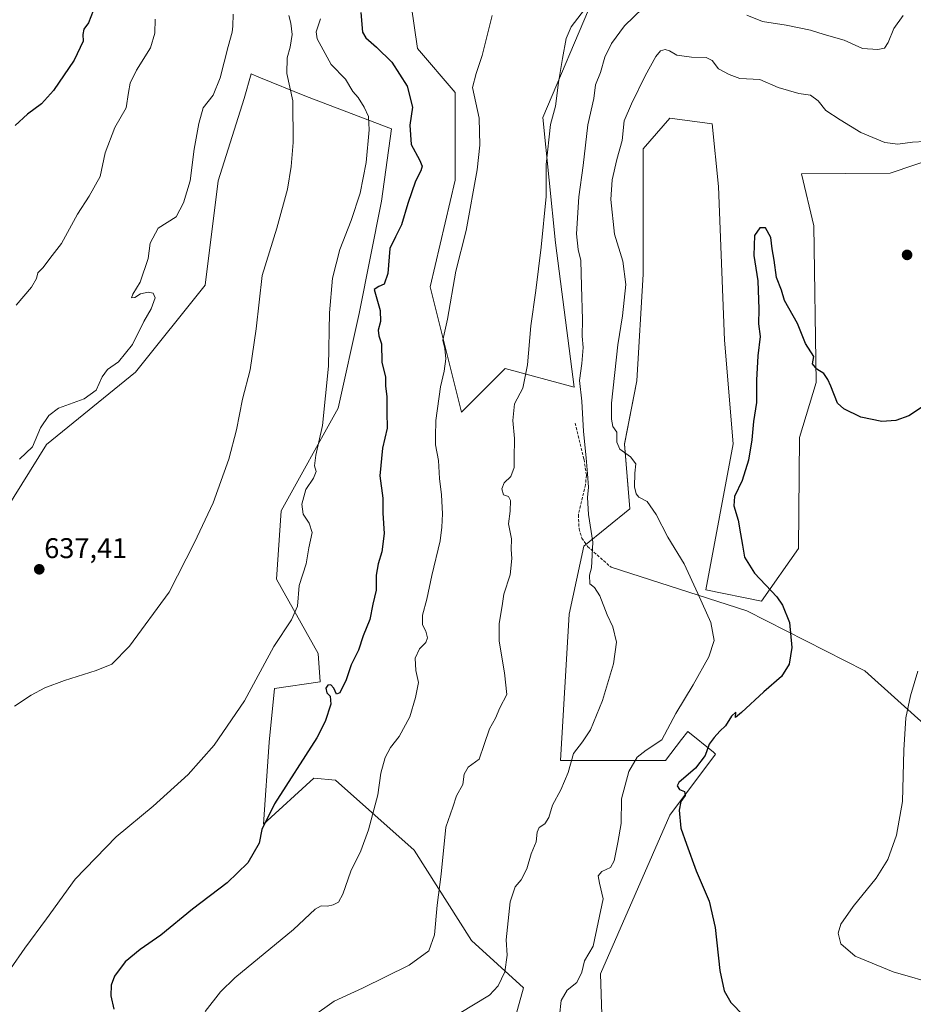
# Model space of a CAD drawing. Units: metres. Extents: x 621618 to 625086, y 4699420 to 4701794.
# Drawn here: x 622085 to 622399, y 4700990 to 4701336 of the extents above; entities that cross this region are included whole.
import ezdxf
from ezdxf.enums import TextEntityAlignment as Align

# ---------------------------------------------------------------- set-up
doc = ezdxf.new("R2010")
doc.units = ezdxf.units.M
doc.header["$MEASUREMENT"] = 0
doc.linetypes.add('TRAZOSX2', pattern=[1.5, 1, -0.5])
for name, color, linetype, lineweight in [('Arbolado forestal CxS', 92, 'Continuous', 0), ('Carátula', 7, 'Continuous', 5), ('Cultivos herbáceos CxS', 92, 'Continuous', 0), ('Curva de nivel maestra', 36, 'Continuous', 30), ('Curva de nivel normal', 36, 'Continuous', 0), ('Layer 0', 7, 'Continuous', 0), ('Punto de cota en terreno', 7, 'Continuous', 0), ('Rótulo de punto de cota en terreno', 19, 'Continuous', 0), ('Senda', 19, 'TRAZOSX2', 0)]:
    doc.layers.add(name, color=color, linetype=linetype, lineweight=lineweight)
doc.styles.add('Arial', font='txt', dxfattribs={"height": 0.2})

# ---------------------------------------------------------------- blocks, each defined once
blk = doc.blocks.new('*U150')
at = {"layer": 'Cultivos herbáceos CxS', "color": 92, "linetype": 'Continuous', "lineweight": 0}
for points in [[(622292.0001, 4700915.1129, 665.2735), (622289.1213, 4701000.7484, 671.7746), (622313.5103, 4701056.4971, 674.7019), (622329.6397, 4701078.0125, 675.5633), (622328.8759, 4701078.6403, 675.4989), (622319.9159, 4701086.0065, 672.5534), (622317.7003, 4701083.1333, 671.9388), (622311.9737, 4701075.7073, 672.8568), (622275.1071, 4701075.7064, 664.8357), (622278.1803, 4701127.1881, 663.9232), (622283.2649, 4701151.0921, 664.805), (622299.4371, 4701164.2135, 668.8034), (622297.5675, 4701187.0247, 670.6748), (622301.9581, 4701209.2007, 672.3646), (622304.1631, 4701246.6761, 671.7673), (622304.1635, 4701290.7643, 672.8551), (622313.5155, 4701301.614, 673.1603), (622328.4121, 4701299.5817, 672.591), (622330.6165, 4701277.5377, 673.2951), (622332.8191, 4701223.5034, 673.5346), (622335.7873, 4701187.1231, 674.4695), (622326.2331, 4701135.7007, 670.7176), (622345.7709, 4701131.7989, 673.652), (622358.8281, 4701150.2413, 678.7975), (622359.1309, 4701189.2629, 676.2692), (622364.9733, 4701208.6385, 675.3075), (622364.1627, 4701263.6899, 673.1824), (622359.8703, 4701281.9931, 672.4372), (622390.9937, 4701282.1696, 671.9234), (622417.4409, 4701291.1129, 672.2854)], [(622286.5303, 4701343.6696, 660.5613), (622268.8943, 4701301.7861, 660.1196), (622273.3013, 4701257.6978, 662.1839), (622279.9141, 4701206.9965, 665.2463), (622255.6655, 4701213.6096, 658.8273), (622240.2343, 4701198.1781, 656.8166), (622229.2137, 4701242.2664, 654.2266), (622238.0323, 4701279.7415, 654.039), (622238.0329, 4701310.6027, 654.1503), (622224.8075, 4701326.0335, 651.698), (622220.3993, 4701356.8959, 652.0858)]]:
    blk.add_polyline3d(points, dxfattribs=at)
blk = doc.blocks.new('*U162')
at = {"layer": 'Cultivos herbáceos CxS', "color": 92, "linetype": 'Continuous', "lineweight": 0}
for points in [[(622220.3993, 4701356.8959, 652.0858), (622224.8075, 4701326.0335, 651.698), (622238.0329, 4701310.6027, 654.1503), (622238.0323, 4701279.7415, 654.039), (622229.2137, 4701242.2664, 654.2266), (622240.2343, 4701198.1781, 656.8166), (622255.6655, 4701213.6096, 658.8273), (622279.9141, 4701206.9965, 665.2463), (622273.3013, 4701257.6978, 662.1839), (622268.8943, 4701301.7861, 660.1196), (622286.5303, 4701343.6696, 660.5613)], [(622417.4409, 4701291.1129, 672.2854), (622390.9937, 4701282.1696, 671.9234), (622359.8703, 4701281.9931, 672.4372), (622364.1627, 4701263.6899, 673.1824), (622364.9733, 4701208.6385, 675.3075), (622359.1309, 4701189.2629, 676.2692), (622358.8281, 4701150.2413, 678.7975), (622345.7709, 4701131.7989, 673.652), (622326.2331, 4701135.7007, 670.7176), (622335.7873, 4701187.1231, 674.4695), (622332.8191, 4701223.5034, 673.5346), (622330.6165, 4701277.5377, 673.2951), (622328.4121, 4701299.5817, 672.591), (622313.5155, 4701301.614, 673.1603), (622304.1635, 4701290.7643, 672.8551), (622304.1631, 4701246.6761, 671.7673), (622301.9581, 4701209.2007, 672.3646), (622297.5675, 4701187.0247, 670.6748), (622299.4371, 4701164.2135, 668.8034), (622283.2649, 4701151.0921, 664.805), (622278.1803, 4701127.1881, 663.9232), (622275.1071, 4701075.7064, 664.8357), (622311.9737, 4701075.7073, 672.8568), (622317.7003, 4701083.1333, 671.9388), (622319.9159, 4701086.0065, 672.5534), (622328.8759, 4701078.6403, 675.4989), (622329.6397, 4701078.0125, 675.5633), (622313.5103, 4701056.4971, 674.7019), (622289.1213, 4701000.7484, 671.7746), (622292.0001, 4700915.1129, 665.2735)]]:
    blk.add_polyline3d(points, dxfattribs=at)
blk = doc.blocks.new('*U172')
at = {"layer": 'Arbolado forestal CxS', "color": 92, "linetype": 'Continuous', "lineweight": 0}
for points in [[(622220.3993, 4701356.8959, 652.0858), (622224.8075, 4701326.0335, 651.698), (622238.0329, 4701310.6027, 654.1503), (622238.0323, 4701279.7415, 654.039), (622229.2137, 4701242.2664, 654.2266), (622240.2343, 4701198.1781, 656.8166), (622255.6655, 4701213.6096, 658.8273), (622279.9141, 4701206.9965, 665.2463), (622273.3013, 4701257.6978, 662.1839), (622268.8943, 4701301.7861, 660.1196), (622286.5303, 4701343.6696, 660.5613)], [(622417.4409, 4701291.1129, 672.2854), (622390.9937, 4701282.1696, 671.9234), (622359.8703, 4701281.9931, 672.4372), (622364.1627, 4701263.6899, 673.1824), (622364.9733, 4701208.6385, 675.3075), (622359.1309, 4701189.2629, 676.2692), (622358.8281, 4701150.2413, 678.7975), (622345.7709, 4701131.7989, 673.652), (622326.2331, 4701135.7007, 670.7176), (622335.7873, 4701187.1231, 674.4695), (622332.8191, 4701223.5034, 673.5346), (622330.6165, 4701277.5377, 673.2951), (622328.4121, 4701299.5817, 672.591), (622313.5155, 4701301.614, 673.1603), (622304.1635, 4701290.7643, 672.8551), (622304.1631, 4701246.6761, 671.7673), (622301.9581, 4701209.2007, 672.3646), (622297.5675, 4701187.0247, 670.6748), (622299.4371, 4701164.2135, 668.8034), (622283.2649, 4701151.0921, 664.805), (622278.1803, 4701127.1881, 663.9232), (622275.1071, 4701075.7064, 664.8357), (622311.9737, 4701075.7073, 672.8568), (622317.7003, 4701083.1333, 671.9388), (622319.9159, 4701086.0065, 672.5534), (622328.8759, 4701078.6403, 675.4989), (622329.6397, 4701078.0125, 675.5633), (622313.5103, 4701056.4971, 674.7019), (622289.1213, 4701000.7484, 671.7746), (622292.0001, 4700915.1129, 665.2735)]]:
    blk.add_polyline3d(points, dxfattribs=at)
blk = doc.blocks.new('*U220')
at = {"layer": 'Curva de nivel maestra', "color": 36, "linetype": 'Continuous', "lineweight": 30}
blk.add_polyline3d([(622408.59, 4701204.16, 675), (622397.62, 4701196.94, 675), (622393.07, 4701195.24, 675), (622388.09, 4701194.93, 675), (622380.69, 4701196.4, 675), (622374.78, 4701199.38, 675), (622372.5, 4701201.38, 675), (622370.17, 4701207.33, 675), (622369.14, 4701209.64, 675), (622367.66, 4701211.82, 675), (622365.19, 4701213.35, 675), (622363.76, 4701215.26, 675), (622364.16, 4701217.73, 675), (622361.23, 4701222.32, 675), (622358.45, 4701229.33, 675), (622353.87, 4701237.44, 675), (622352.87, 4701241.06, 675), (622351.1, 4701245.54, 675), (622350.2, 4701251.68, 675), (622349.5, 4701255.65, 675), (622349.08, 4701259.66, 675), (622347.23, 4701263.06, 675), (622345.15, 4701262.97, 675), (622343.29, 4701260.3, 675), (622343.05, 4701253.27, 675), (622344.48, 4701244.39, 675), (622344.81, 4701234.43, 675), (622344.68, 4701229.29, 675), (622345.31, 4701224.84, 675), (622344.45, 4701218.06, 675), (622343.98, 4701209.51, 675), (622343.98, 4701201.6, 675), (622343, 4701194.97, 675), (622342.42, 4701188.54, 675), (622341.2, 4701181.36, 675), (622338.97, 4701174.23, 675), (622336.32, 4701168.59, 675), (622336.08, 4701165.24, 675), (622337.57, 4701160.22, 675), (622338.36, 4701155.48, 675), (622339.16, 4701151.44, 675), (622339.86, 4701147.2, 675), (622343.37, 4701141.66, 675), (622351.18, 4701133.35, 675), (622353.21, 4701130.37, 675), (622355.65, 4701124.31, 675), (622356.46, 4701115.53, 675), (622355.49, 4701109.59, 675), (622352.86, 4701105.24, 675), (622346.58, 4701099.9, 675), (622338.74, 4701092.61, 675), (622336.67, 4701090.89, 675), (622336.74, 4701092.76, 675), (622335.18, 4701091.34, 675), (622333.18, 4701087.94, 675), (622331.18, 4701086.12, 675), (622329.18, 4701083.83, 675), (622327.35, 4701081.55, 675), (622325.94, 4701077.47, 675), (622322.62, 4701073.02, 675), (622316.7, 4701067.99, 675), (622316.14, 4701066.83, 675), (622316.99, 4701065.54, 675), (622318.71, 4701064.88, 675), (622318.96, 4701063.47, 675), (622317.47, 4701061.39, 675), (622316.82, 4701058.35, 675), (622317.36, 4701052.02, 675), (622319.46, 4701046.35, 675), (622322.76, 4701037.02, 675), (622327.42, 4701026.35, 675), (622329.54, 4701017.02, 675), (622331.11, 4701001.91, 675), (622332.63, 4700994.81, 675), (622335.05, 4700990.68, 675), (622339.43, 4700986.12, 675)], dxfattribs=at)
blk = doc.blocks.new('5PATER')
at = {"layer": 'Carátula', "linetype": 'Continuous', "lineweight": 5}
h = blk.add_hatch(color=250, dxfattribs=at)
edge = h.paths.add_edge_path()
edge.add_ellipse((0, 0.01), major_axis=(-1.33, -1.34), ratio=0.999422, start_angle=0, end_angle=360)

msp = doc.modelspace()

# ---------------------------------------------------------------- linework, layer by layer
at = {"layer": 'Arbolado forestal CxS', "color": 92, "linetype": 'Continuous', "lineweight": 0}
for points in [[(622220.4, 4701356.9, 652.09), (622224.81, 4701326.03, 651.7), (622238.03, 4701310.6, 654.15), (622238.03, 4701279.74, 654.04), (622229.21, 4701242.27, 654.23), (622240.23, 4701198.18, 656.82), (622255.67, 4701213.61, 658.83), (622279.91, 4701207, 665.25), (622273.3, 4701257.7, 662.18), (622268.89, 4701301.79, 660.12), (622286.53, 4701343.67, 660.56)], [(622258.21, 4700981.96, 668.11), (622262.05, 4700995.79, 667.07), (622243.81, 4701012.49, 663.15), (622223.65, 4701044.2, 658.51), (622196, 4701068.79, 652.85), (622188.32, 4701069.56, 652.26), (622170.65, 4701053.42, 650.85), (622172.63, 4701082.17, 647.94), (622174.49, 4701101.06, 646.56), (622190.62, 4701103.37, 649.71), (622189.85, 4701113.36, 648.06), (622175.26, 4701139.48, 644.16), (622176.85, 4701163.56, 643.64), (622196.86, 4701199.64, 646.29), (622204.25, 4701232.85, 648), (622212.1, 4701272.43, 649.48), (622215.68, 4701297.8, 648.44), (622185.72, 4701309.21, 641.2), (622169.02, 4701316.02, 638.85), (622166.32, 4701317.12, 638.57), (622163.82, 4701308.48, 638.45), (622154.67, 4701279.48, 638.09), (622150.09, 4701242.85, 638.22), (622125.68, 4701212.33, 636.41), (622094.28, 4701186.81, 636.23), (622076.87, 4701158.91, 636.77)], [(622258.21, 4700981.96, 668.11), (622262.05, 4700995.79, 667.07), (622243.81, 4701012.49, 663.15), (622223.65, 4701044.2, 658.51), (622196, 4701068.79, 652.85), (622188.32, 4701069.56, 652.26), (622170.65, 4701053.42, 650.85), (622172.63, 4701082.17, 647.94), (622174.49, 4701101.06, 646.56), (622190.62, 4701103.37, 649.71), (622189.85, 4701113.36, 648.06), (622175.26, 4701139.48, 644.16), (622176.85, 4701163.56, 643.64), (622196.86, 4701199.64, 646.29), (622204.25, 4701232.85, 648), (622212.1, 4701272.43, 649.48), (622215.68, 4701297.8, 648.44), (622185.72, 4701309.21, 641.2), (622169.02, 4701316.02, 638.85), (622166.32, 4701317.12, 638.57), (622163.82, 4701308.48, 638.45), (622154.67, 4701279.48, 638.09), (622150.09, 4701242.85, 638.22), (622125.68, 4701212.33, 636.41), (622094.28, 4701186.81, 636.23), (622076.87, 4701158.91, 636.77)], [(622417.44, 4701291.11, 672.29), (622390.99, 4701282.17, 671.92), (622359.87, 4701281.99, 672.44), (622364.16, 4701263.69, 673.18), (622364.97, 4701208.64, 675.31), (622359.13, 4701189.26, 676.27), (622358.83, 4701150.24, 678.8), (622345.77, 4701131.8, 673.65), (622326.23, 4701135.7, 670.72), (622335.79, 4701187.12, 674.47), (622332.82, 4701223.5, 673.53), (622330.62, 4701277.54, 673.3), (622328.41, 4701299.58, 672.59), (622313.52, 4701301.61, 673.16), (622304.16, 4701290.76, 672.86), (622304.16, 4701246.68, 671.77), (622301.96, 4701209.2, 672.36), (622297.57, 4701187.02, 670.67), (622299.44, 4701164.21, 668.8), (622283.26, 4701151.09, 664.81), (622278.18, 4701127.19, 663.92), (622275.11, 4701075.71, 664.84), (622311.97, 4701075.71, 672.86), (622317.7, 4701083.13, 671.94), (622319.92, 4701086.01, 672.55), (622328.88, 4701078.64, 675.5), (622329.64, 4701078.01, 675.56), (622313.51, 4701056.5, 674.7), (622289.12, 4701000.75, 671.77), (622292, 4700915.11, 665.27)]]:
    msp.add_polyline3d(points, dxfattribs=at)
at = {"layer": 'Cultivos herbáceos CxS', "color": 92, "linetype": 'Continuous', "lineweight": 0}
for points in [[(622076.87, 4701158.91, 636.77), (622094.28, 4701186.81, 636.23), (622125.68, 4701212.33, 636.41), (622150.09, 4701242.85, 638.22), (622154.67, 4701279.48, 638.09), (622163.82, 4701308.48, 638.45), (622166.32, 4701317.12, 638.57), (622169.02, 4701316.02, 638.85), (622185.72, 4701309.21, 641.2), (622215.68, 4701297.8, 648.44), (622212.1, 4701272.43, 649.48), (622204.25, 4701232.85, 648), (622196.86, 4701199.64, 646.29), (622176.85, 4701163.56, 643.64), (622175.26, 4701139.48, 644.16), (622189.85, 4701113.36, 648.06), (622190.62, 4701103.37, 649.71), (622174.49, 4701101.06, 646.56), (622172.63, 4701082.17, 647.94), (622170.65, 4701053.42, 650.85), (622188.32, 4701069.56, 652.26), (622196, 4701068.79, 652.85), (622223.65, 4701044.2, 658.51), (622243.81, 4701012.49, 663.15), (622262.05, 4700995.79, 667.07), (622258.21, 4700981.96, 668.11)], [(622258.21, 4700981.96, 668.11), (622262.05, 4700995.79, 667.07), (622243.81, 4701012.49, 663.15), (622223.65, 4701044.2, 658.51), (622196, 4701068.79, 652.85), (622188.32, 4701069.56, 652.26), (622170.65, 4701053.42, 650.85), (622172.63, 4701082.17, 647.94), (622174.49, 4701101.06, 646.56), (622190.62, 4701103.37, 649.71), (622189.85, 4701113.36, 648.06), (622175.26, 4701139.48, 644.16), (622176.85, 4701163.56, 643.64), (622196.86, 4701199.64, 646.29), (622204.25, 4701232.85, 648), (622212.1, 4701272.43, 649.48), (622215.68, 4701297.8, 648.44), (622185.72, 4701309.21, 641.2), (622169.02, 4701316.02, 638.85), (622166.32, 4701317.12, 638.57), (622163.82, 4701308.48, 638.45), (622154.67, 4701279.48, 638.09), (622150.09, 4701242.85, 638.22), (622125.68, 4701212.33, 636.41), (622094.28, 4701186.81, 636.23), (622076.87, 4701158.91, 636.77)]]:
    msp.add_polyline3d(points, dxfattribs=at)
at = {"layer": 'Curva de nivel maestra', "color": 36, "linetype": 'Continuous', "lineweight": 30}
for points in [[(622110.76, 4701339.28, 625), (622109.09, 4701335.13, 625), (622107.47, 4701332.85, 625), (622107.05, 4701330.98, 625), (622107.25, 4701328.59, 625), (622104, 4701321.99, 625), (622096.83, 4701311.24, 625), (622092.61, 4701306.62, 625), (622087.69, 4701303.01, 625), (622083.34, 4701298.93, 625)], [(622204.84, 4701338.65, 650), (622205.5, 4701331.84, 650), (622206.62, 4701329.84, 650), (622210.42, 4701326.55, 650), (622215.83, 4701321.19, 650), (622221.16, 4701312.77, 650), (622223.09, 4701305.46, 650), (622222.08, 4701299.11, 650), (622222.59, 4701292.3, 650), (622225.46, 4701286.92, 650), (622226.4, 4701284.68, 650), (622226.01, 4701283.07, 650), (622224.13, 4701279.43, 650), (622221.35, 4701271.52, 650), (622219.18, 4701264.03, 650), (622217.09, 4701259.8, 650), (622215.02, 4701255.7, 650), (622214.33, 4701246.92, 650), (622213.08, 4701243.24, 650), (622211.17, 4701242.42, 650), (622209.6, 4701241.34, 650), (622211.66, 4701233.94, 650), (622211.78, 4701230.12, 650), (622210.94, 4701227.08, 650), (622211.19, 4701225.1, 650), (622212.16, 4701222.29, 650), (622212.21, 4701215.8, 650), (622213.53, 4701210.56, 650), (622213.6, 4701207.3, 650), (622213.98, 4701203.76, 650), (622214.02, 4701198.16, 650), (622214.1, 4701192.58, 650), (622212.44, 4701185.61, 650), (622211.6, 4701175.85, 650), (622212.66, 4701168.01, 650), (622212.66, 4701162.67, 650), (622213.04, 4701155.54, 650), (622212.29, 4701149.08, 650), (622210.94, 4701144.95, 650), (622210.29, 4701140.94, 650), (622210.32, 4701135.61, 650), (622209.08, 4701130.76, 650), (622207.98, 4701125.3, 650), (622205.7, 4701119.64, 650), (622204, 4701114.5, 650), (622201.43, 4701109.34, 650), (622199.69, 4701104.09, 650), (622197.52, 4701099.57, 650), (622196.37, 4701099.07, 650), (622195.4, 4701101.22, 650), (622194.35, 4701102.35, 650), (622193.26, 4701102.3, 650), (622192.58, 4701101.2, 650), (622192.89, 4701099.52, 650), (622194.1, 4701098.34, 650), (622194.33, 4701095.59, 650), (622192.37, 4701089.42, 650), (622189.42, 4701083.74, 650), (622174.54, 4701060.52, 650), (622170.06, 4701051.48, 650), (622169.1, 4701046.71, 650), (622165.09, 4701039.82, 650), (622157.9, 4701032.8, 650), (622145.62, 4701023.5, 650), (622134.53, 4701014.38, 650), (622127.25, 4701009.35, 650), (622122, 4701005.02, 650), (622118.27, 4700999.99, 650), (622117.08, 4700996.82, 650), (622116.96, 4700993.07, 650), (622118.03, 4700988.32, 650)]]:
    msp.add_polyline3d(points, dxfattribs=at)
at = {"layer": 'Curva de nivel normal', "color": 36, "linetype": 'Continuous', "lineweight": 0}
for points in [[(622287.85, 4701345.5, 660), (622278.8, 4701333.65, 660), (622277.12, 4701329.57, 660), (622275.76, 4701322.56, 660), (622274.39, 4701314.1, 660), (622273.35, 4701305.82, 660), (622271.56, 4701299.32, 660), (622270.07, 4701285.32, 660), (622270.11, 4701274.03, 660), (622268.28, 4701256.25, 660), (622266.47, 4701241, 660), (622264.62, 4701228.58, 660), (622263.54, 4701214.83, 660), (622261.81, 4701206.68, 660), (622258.95, 4701201.17, 660), (622258.37, 4701195.33, 660), (622258.9, 4701188.91, 660), (622258.78, 4701181.94, 660), (622258.77, 4701178.8, 660), (622257.6, 4701175.64, 660), (622255.32, 4701173.34, 660), (622254.45, 4701171.25, 660), (622255, 4701169.19, 660), (622256.83, 4701168.52, 660), (622257.52, 4701167.15, 660), (622257.36, 4701163.4, 660), (622256.77, 4701159.01, 660), (622257.88, 4701153.74, 660), (622257.8, 4701149.92, 660), (622258.02, 4701146.74, 660), (622257.43, 4701141.01, 660), (622255.16, 4701134.29, 660), (622254.58, 4701130.15, 660), (622253.56, 4701123.96, 660), (622253.58, 4701117.67, 660), (622255.35, 4701106.56, 660), (622256.23, 4701099.02, 660), (622253.74, 4701094.25, 660), (622252.19, 4701090.65, 660), (622250.15, 4701086.9, 660), (622248.23, 4701081.42, 660), (622246.46, 4701076.28, 660), (622242.67, 4701073.39, 660), (622241.24, 4701070.9, 660), (622240.76, 4701067.32, 660), (622238.46, 4701063.35, 660), (622237.18, 4701059.35, 660), (622234.75, 4701052.35, 660), (622233.18, 4701035.75, 660), (622231.77, 4701024.91, 660), (622230.73, 4701014.46, 660), (622228.73, 4701008.87, 660), (622221.9, 4701003.83, 660), (622205.45, 4700995.73, 660), (622195.49, 4700991.18, 660), (622187.77, 4700985.68, 660)], [(622179.6, 4701337.65, 640), (622180.23, 4701334.94, 640), (622180.69, 4701330.96, 640), (622180.01, 4701326.52, 640), (622178.95, 4701322.8, 640), (622178.84, 4701317.32, 640), (622180.9, 4701307.7, 640), (622181.13, 4701292.99, 640), (622180.42, 4701284.56, 640), (622179.07, 4701276.59, 640), (622175.28, 4701262.87, 640), (622170.17, 4701246.2, 640), (622168.02, 4701227.45, 640), (622165.92, 4701213.08, 640), (622163.24, 4701202.81, 640), (622161.17, 4701192, 640), (622158.5, 4701181.67, 640), (622152.94, 4701166.34, 640), (622146.4, 4701152.44, 640), (622137.42, 4701134.94, 640), (622123.53, 4701115.99, 640), (622117.28, 4701109.64, 640), (622111.83, 4701107.35, 640), (622100.67, 4701103.93, 640), (622093.77, 4701101.35, 640), (622088.93, 4701098.73, 640), (622083.04, 4701094.82, 640)], [(622160.01, 4701338.12, 635), (622159.84, 4701333.96, 635), (622159.63, 4701331.75, 635), (622158.17, 4701326.75, 635), (622155.45, 4701315.74, 635), (622152.92, 4701309.59, 635), (622149.41, 4701305.19, 635), (622147.92, 4701299.65, 635), (622146.26, 4701290.69, 635), (622144.82, 4701279.48, 635), (622142.45, 4701271.75, 635), (622139.91, 4701266.86, 635), (622133.65, 4701262.88, 635), (622130.77, 4701257.66, 635), (622130.1, 4701252.23, 635), (622127.3, 4701243.92, 635), (622124.69, 4701239.7, 635), (622124.26, 4701238.38, 635), (622125.34, 4701238.52, 635), (622127.39, 4701239.77, 635), (622130.1, 4701240.34, 635), (622131.89, 4701240.02, 635), (622132.51, 4701238.44, 635), (622131.11, 4701234.48, 635), (622128.58, 4701230.13, 635), (622124.52, 4701222, 635), (622119.65, 4701215.96, 635), (622115.72, 4701213.17, 635), (622113.86, 4701210.62, 635), (622111.8, 4701205.97, 635), (622107.56, 4701202.9, 635), (622098.57, 4701199.64, 635), (622095.18, 4701197, 635), (622092.17, 4701192.66, 635), (622089.43, 4701186, 635), (622084.84, 4701181.67, 635)], [(622251.1, 4701337.68, 655), (622247.52, 4701323.59, 655), (622245.44, 4701317.3, 655), (622244.12, 4701312.32, 655), (622246.47, 4701301.55, 655), (622246.71, 4701292.04, 655), (622245.73, 4701283.4, 655), (622241.95, 4701262.09, 655), (622238.28, 4701247.72, 655), (622235.32, 4701230.96, 655), (622233.67, 4701223.5, 655), (622234.39, 4701220.55, 655), (622234.8, 4701216.94, 655), (622234.18, 4701212.65, 655), (622232.89, 4701207.09, 655), (622231.27, 4701195.31, 655), (622231.09, 4701189.67, 655), (622231.12, 4701186.67, 655), (622232.14, 4701181.21, 655), (622232.58, 4701174.86, 655), (622233.29, 4701169.1, 655), (622233.61, 4701162.44, 655), (622233.31, 4701157.77, 655), (622232.76, 4701153.01, 655), (622229.9, 4701140.84, 655), (622228.08, 4701132.53, 655), (622226.58, 4701126.86, 655), (622226.6, 4701123.51, 655), (622227.73, 4701121.22, 655), (622228.33, 4701118.87, 655), (622227.74, 4701117.2, 655), (622225.46, 4701115.02, 655), (622224.04, 4701111.73, 655), (622224.16, 4701107.44, 655), (622225.21, 4701103.14, 655), (622224.07, 4701097.88, 655), (622222.1, 4701091.15, 655), (622218.3, 4701084.18, 655), (622215.36, 4701080.36, 655), (622213.39, 4701076.85, 655), (622211.86, 4701071.35, 655), (622210.86, 4701063.75, 655), (622207.59, 4701051.43, 655), (622204.84, 4701043.95, 655), (622201.32, 4701036.82, 655), (622198.56, 4701028.78, 655), (622197.04, 4701025.98, 655), (622195.19, 4701024.98, 655), (622193.11, 4701024.59, 655), (622190.88, 4701024.71, 655), (622188.78, 4701023.54, 655), (622181.19, 4701016.41, 655), (622160.53, 4700999.32, 655), (622155.55, 4700994.46, 655), (622150.13, 4700987.56, 655)], [(622239.41, 4700986.85, 665), (622250.08, 4700993.24, 665), (622253.17, 4700996.59, 665), (622255.46, 4701001.5, 665), (622256.31, 4701007.35, 665), (622256, 4701012.68, 665), (622257.35, 4701026.1, 665), (622259.19, 4701031.33, 665), (622261.28, 4701033.76, 665), (622263.3, 4701037.68, 665), (622264.76, 4701042.99, 665), (622266.57, 4701047.18, 665), (622266.86, 4701050.51, 665), (622267.54, 4701052.22, 665), (622269.56, 4701053.48, 665), (622271.04, 4701055.68, 665), (622272.24, 4701060.04, 665), (622275.16, 4701065.44, 665), (622277.84, 4701071.6, 665), (622279.68, 4701078.2, 665), (622282.85, 4701082.33, 665), (622285.64, 4701086.58, 665), (622289.86, 4701096.82, 665), (622293.73, 4701109.8, 665), (622294.76, 4701117.34, 665), (622293.49, 4701122.76, 665), (622291.49, 4701126.93, 665), (622288.92, 4701133.67, 665), (622287.09, 4701136.59, 665), (622285.46, 4701137.9, 665), (622285.26, 4701140.93, 665), (622285.96, 4701143.45, 665), (622286.5, 4701152.47, 665), (622284.98, 4701162.23, 665), (622284.64, 4701168.23, 665), (622284.97, 4701171.79, 665), (622284.55, 4701176.5, 665), (622284.18, 4701182.16, 665), (622283.13, 4701191.4, 665), (622282.54, 4701202.03, 665), (622281.81, 4701209.36, 665), (622282.63, 4701215.36, 665), (622283.1, 4701220.89, 665), (622282.76, 4701224.89, 665), (622282.84, 4701230.81, 665), (622282.43, 4701242.54, 665), (622282.26, 4701251.57, 665), (622281.27, 4701255.45, 665), (622280.78, 4701260.9, 665), (622281.52, 4701273.89, 665), (622283.01, 4701284.88, 665), (622284.71, 4701299.18, 665), (622286.8, 4701308.53, 665), (622287.4, 4701313.32, 665), (622289.22, 4701317.65, 665), (622290.71, 4701322.99, 665), (622293.01, 4701327.76, 665), (622297.6, 4701334.07, 665), (622304.06, 4701340.23, 665)], [(622340.64, 4701337.78, 665), (622346.1, 4701335.58, 665), (622354.48, 4701334.28, 665), (622363.06, 4701332.54, 665), (622367.82, 4701330.97, 665), (622374.8, 4701328.95, 665), (622381.27, 4701326.08, 665), (622386.72, 4701325.65, 665), (622389.06, 4701326.19, 665), (622390.36, 4701328.11, 665), (622392.27, 4701333.03, 665), (622395.65, 4701337.67, 665)], [(622081.7, 4701002.48, 645), (622086.69, 4701009.8, 645), (622094.36, 4701020.08, 645), (622104.36, 4701034.02, 645), (622118.87, 4701048.98, 645), (622131.87, 4701059.73, 645), (622144.2, 4701070.81, 645), (622153.3, 4701081.11, 645), (622163.92, 4701096.71, 645), (622174.29, 4701115.82, 645), (622180.5, 4701125.18, 645), (622182.63, 4701129.99, 645), (622183.19, 4701137.32, 645), (622185.66, 4701144.84, 645), (622186.58, 4701150.54, 645), (622187.71, 4701155.86, 645), (622186.72, 4701159.2, 645), (622184.58, 4701162.3, 645), (622184.07, 4701165.84, 645), (622185.48, 4701171.01, 645), (622188.23, 4701175.01, 645), (622189.21, 4701177.34, 645), (622188.56, 4701179.34, 645), (622189.05, 4701183.13, 645), (622191.37, 4701193.48, 645), (622193.5, 4701214.42, 645), (622193.84, 4701233.1, 645), (622194.87, 4701245.31, 645), (622197.44, 4701255.34, 645), (622201.47, 4701265.61, 645), (622204.65, 4701275.16, 645), (622206.8, 4701285.92, 645), (622207.84, 4701297.43, 645), (622207.61, 4701302.09, 645), (622206.09, 4701305.43, 645), (622203.89, 4701308.82, 645), (622202.11, 4701310.99, 645), (622199.46, 4701315.28, 645), (622194.48, 4701320.46, 645), (622189.57, 4701329.42, 645), (622189.2, 4701331.9, 645), (622190.72, 4701336.51, 645)], [(622083.65, 4701235.87, 630), (622089.09, 4701242.11, 630), (622090.85, 4701245.22, 630), (622091.28, 4701247.2, 630), (622093.14, 4701249.05, 630), (622095.53, 4701252.24, 630), (622099.61, 4701257.46, 630), (622105.18, 4701267.78, 630), (622109.34, 4701274.14, 630), (622113.14, 4701281.03, 630), (622114.9, 4701289.32, 630), (622118.41, 4701298.24, 630), (622122.32, 4701305.23, 630), (622123.17, 4701310.56, 630), (622123.72, 4701313.85, 630), (622126.03, 4701318.42, 630), (622130.86, 4701326.33, 630), (622132.46, 4701331.49, 630), (622132.53, 4701336.34, 630)], [(622403.18, 4701293.36, 670), (622398.89, 4701293.15, 670), (622393.71, 4701292.39, 670), (622389.12, 4701293.06, 670), (622380.69, 4701296.51, 670), (622373.45, 4701300.95, 670), (622368.41, 4701304.23, 670), (622365.74, 4701307.65, 670), (622363.05, 4701309.59, 670), (622358.91, 4701310.28, 670), (622351.7, 4701312.36, 670), (622345.2, 4701315.1, 670), (622338.21, 4701315.56, 670), (622334.47, 4701316.91, 670), (622330.72, 4701318.86, 670), (622328.4, 4701321.8, 670), (622326.35, 4701322.83, 670), (622321.18, 4701323.04, 670), (622315.98, 4701323.68, 670), (622313.48, 4701325.23, 670), (622311.86, 4701325.75, 670), (622310.25, 4701325.24, 670), (622308.66, 4701323.24, 670), (622304.86, 4701316.47, 670), (622300.09, 4701306.65, 670), (622297.49, 4701300.68, 670), (622296.84, 4701293.74, 670), (622294.92, 4701287.01, 670), (622293.26, 4701279.9, 670), (622292.83, 4701273, 670), (622294.04, 4701260.79, 670), (622297.03, 4701251.24, 670), (622298.02, 4701243.1, 670), (622296.93, 4701232.02, 670), (622295.3, 4701221.83, 670), (622293.05, 4701201.33, 670), (622292.99, 4701195.72, 670), (622293.49, 4701193.18, 670), (622294.95, 4701191.15, 670), (622294.93, 4701187.72, 670), (622295.96, 4701185.2, 670), (622299.73, 4701182.56, 670), (622301.55, 4701180.04, 670), (622301.22, 4701176.74, 670), (622301.14, 4701171.99, 670), (622301.65, 4701169.51, 670), (622302.69, 4701168.35, 670), (622305.58, 4701166.76, 670), (622308.76, 4701162.18, 670), (622312.79, 4701154.28, 670), (622318.56, 4701144.93, 670), (622323.41, 4701134.5, 670), (622327.96, 4701124.29, 670), (622329.18, 4701117.95, 670), (622327.21, 4701112.2, 670), (622321.79, 4701102.36, 670), (622315.64, 4701092.3, 670), (622310.72, 4701083.03, 670), (622305.17, 4701079.39, 670), (622302.09, 4701076.96, 670), (622299.11, 4701071.86, 670), (622296.49, 4701062.26, 670), (622296.43, 4701053.6, 670), (622295.26, 4701046.97, 670), (622294.01, 4701040.5, 670), (622292.64, 4701038.18, 670), (622289.68, 4701036.79, 670), (622288.37, 4701035.26, 670), (622288.8, 4701032.66, 670), (622290.13, 4701027.1, 670), (622286.62, 4701010.52, 670), (622283.54, 4701005.35, 670), (622282.59, 4701001.36, 670), (622280.84, 4700997.69, 670), (622277.45, 4700995.01, 670), (622275.35, 4700991.36, 670), (622274.79, 4700986.03, 670)], [(622400.79, 4701107.12, 680), (622398.17, 4701098.48, 680), (622396.59, 4701090.8, 680), (622395.86, 4701079.35, 680), (622395.4, 4701061.35, 680), (622393.26, 4701049.49, 680), (622390.16, 4701040.96, 680), (622386.13, 4701034.36, 680), (622378.02, 4701024.44, 680), (622373.68, 4701018.18, 680), (622372.73, 4701015.06, 680), (622373.63, 4701011.34, 680), (622378.77, 4701006.95, 680), (622392.04, 4701001.47, 680), (622408.36, 4700996.84, 680)]]:
    msp.add_polyline3d(points, dxfattribs=at)
at = {"layer": 'Layer 0', "linetype": 'Continuous', "lineweight": 0}
msp.add_lwpolyline([(622292.88, 4701143.68), (622340.67, 4701128.37), (622382.08, 4701107.33), (622432.06, 4701062.43)], dxfattribs=at)
at = {"layer": 'Senda', "color": 19, "linetype": 'TRAZOSX2', "lineweight": 0}
msp.add_lwpolyline([(622280.28, 4701194.35), (622283.37, 4701181.59), (622284.2, 4701176.02), (622283.87, 4701172.67), (622281.39, 4701162.06), (622281.62, 4701157.24), (622282.63, 4701153.96), (622284.62, 4701151), (622292.88, 4701143.68)], dxfattribs=at)

# ---------------------------------------------------------------- block references
at = {"layer": 'Arbolado forestal CxS', "color": 92, "linetype": 'Continuous', "lineweight": 0}
msp.add_blockref('*U172', (0, 0), dxfattribs=at)
at = {"layer": 'Cultivos herbáceos CxS', "color": 92, "linetype": 'Continuous', "lineweight": 0}
for name in ['*U150', '*U162']:
    msp.add_blockref(name, (0, 0), dxfattribs=at)
at = {"layer": 'Curva de nivel maestra', "color": 36, "linetype": 'Continuous', "lineweight": 30}
msp.add_blockref('*U220', (0, 0), dxfattribs=at)
at = {"layer": 'Punto de cota en terreno', "linetype": 'Continuous', "lineweight": 0}
for p in [(622396.99, 4701253.49, 672.66), (622091.77, 4701142.96, 637.41)]:
    msp.add_blockref('5PATER', p, dxfattribs=at)

# ---------------------------------------------------------------- texts
at = {"layer": 'Rótulo de punto de cota en terreno', "color": 19, "linetype": 'Continuous', "lineweight": 0, "style": 'Arial'}
msp.add_text('637,41', height=7, dxfattribs=at).set_placement((622093.53, 4701144.72), align=Align.BOTTOM_LEFT)

doc.saveas('drawing.dxf')
